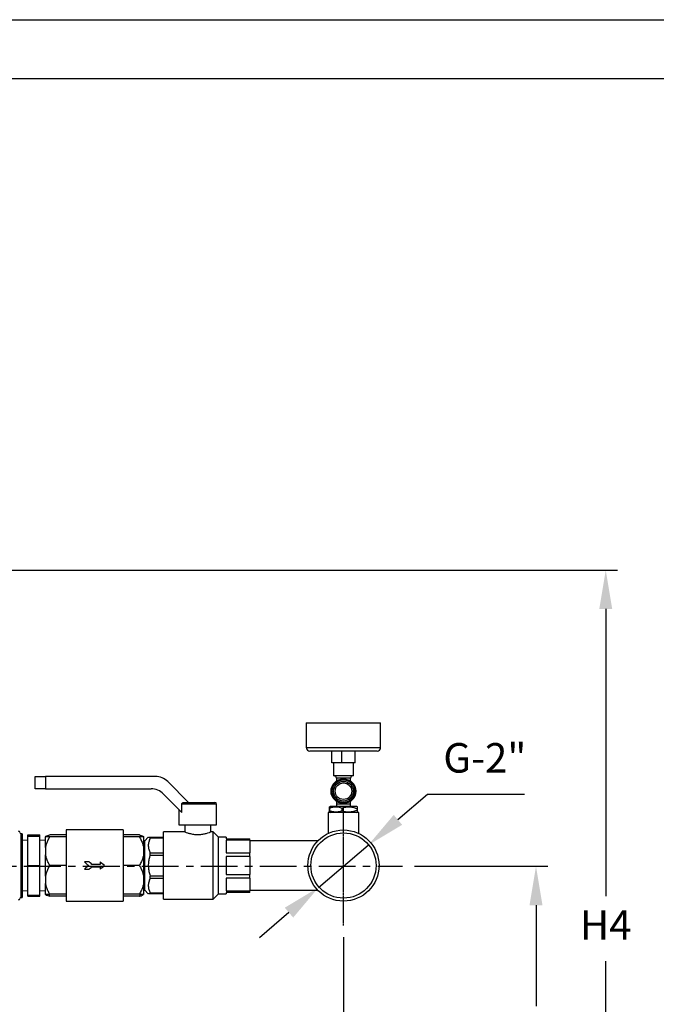
# Model space of a CAD drawing. Units: inches. Extents: x -1 to 2099, y -9 to 2961.
# Drawn here: x 540 to 1080, y 2126 to 2961 of the extents above; entities that cross this region are included whole.
import ezdxf

# ---------------------------------------------------------------- set-up
doc = ezdxf.new("R2010")
doc.units = ezdxf.units.IN
doc.header["$MEASUREMENT"] = 0
doc.linetypes.add('CENTER', pattern=[2, 1.25, -0.25, 0.25, -0.25])
doc.layers.add('Centre', color=1, linetype='CENTER')
doc.layers.add('Dimension', color=44, linetype='Continuous')
doc.styles.get("Standard").update_dxf_attribs({"font": 'arial.ttf'})
doc.dimstyles.new('ISO-25', dxfattribs={"dimtxt": 2.5, "dimasz": 2.5, "dimexe": 1.25, "dimexo": 0.625, "dimtad": 1, "dimtxsty": 'Standard', "dimcen": 2.5, "dimadec": 0, "dimazin": 0, "dimtfac": 1, "dimtmove": 0, "dimatfit": 3, "dimfxl": 0, "dimarcsym": 0})

# ---------------------------------------------------------------- blocks, each defined once
blk = doc.blocks.new('*D16')
at = {"layer": 'Defpoints', "color": 0, "transparency": 16777216}
for p in [(865.14, 2243.17), (775.14, 1951.17), (978.24, 1951.17)]:
    blk.add_point(p, dxfattribs=at)
at = {"layer": 'Dimension', "color": 0, "lineweight": -2, "transparency": 16777216}
for p, q in [((875.14, 2243.17), (988.24, 2243.17)), ((978.24, 2210.17), (978.24, 2124.72)), ((978.24, 1984.17), (978.24, 2069.62)), ((785.14, 1951.17), (988.24, 1951.17))]:
    blk.add_line(p, q, dxfattribs=at)
at = {"layer": 'Dimension', "color": 0, "transparency": 16777216}
for points in [[(972.74, 2210.17), (983.74, 2210.17), (978.24, 2243.17)], [(972.74, 1984.17), (983.74, 1984.17), (978.24, 1951.17)]]:
    blk.add_solid(points, dxfattribs=at)
at = {"layer": 'Dimension', "color": 0, "transparency": 16777216, "insert": (978.24, 2097.17), "char_height": 25, "attachment_point": 5}
blk.add_mtext('H1', dxfattribs=at)
blk = doc.blocks.new('*D7')
at = {"layer": 'Defpoints', "color": 0, "transparency": 16777216}
for p in [(814.99, 2193.02), (724.99, 1901.42), (814.99, 1588.08)]:
    blk.add_point(p, dxfattribs=at)
at = {"layer": 'Dimension', "color": 0, "lineweight": -2, "transparency": 16777216}
for p, q in [((814.99, 2183.02), (814.99, 1578.08)), ((724.99, 1891.42), (724.99, 1578.08)), ((691.99, 1588.08), (658.99, 1588.08)), ((724.99, 1588.08), (814.99, 1588.08)), ((847.99, 1588.08), (880.99, 1588.08))]:
    blk.add_line(p, q, dxfattribs=at)
at = {"layer": 'Dimension', "color": 0, "transparency": 16777216}
for points in [[(691.99, 1593.58), (691.99, 1582.58), (724.99, 1588.08)], [(847.99, 1593.58), (847.99, 1582.58), (814.99, 1588.08)]]:
    blk.add_solid(points, dxfattribs=at)
at = {"layer": 'Dimension', "color": 0, "transparency": 16777216, "insert": (769.99, 1615.84), "char_height": 25, "attachment_point": 5}
blk.add_mtext('90', dxfattribs=at)
blk = doc.blocks.new('*D13')
at = {"layer": 'Defpoints', "color": 0, "transparency": 16777216}
for p in [(483.37, 2494.17), (1037.36, 2494.17), (689.99, 1886.17)]:
    blk.add_point(p, dxfattribs=at)
at = {"layer": 'Dimension', "color": 0, "lineweight": -2, "transparency": 16777216}
for p, q in [((493.37, 2494.17), (1047.36, 2494.17)), ((1037.36, 2461.17), (1037.36, 2217.67)), ((1037.36, 1919.17), (1037.36, 2162.67)), ((699.99, 1886.17), (1047.36, 1886.17))]:
    blk.add_line(p, q, dxfattribs=at)
at = {"layer": 'Dimension', "color": 0, "transparency": 16777216}
for points in [[(1031.86, 2461.17), (1042.86, 2461.17), (1037.36, 2494.17)], [(1031.86, 1919.17), (1042.86, 1919.17), (1037.36, 1886.17)]]:
    blk.add_solid(points, dxfattribs=at)
at = {"layer": 'Dimension', "color": 0, "transparency": 16777216, "insert": (1037.36, 2190.17), "char_height": 25, "attachment_point": 5}
blk.add_mtext('H4', dxfattribs=at)
blk = doc.blocks.new('*D15')
at = {"layer": 'Defpoints', "color": 0, "transparency": 16777216}
for p in [(836.05, 2261.09), (793.94, 2225.25)]:
    blk.add_point(p, dxfattribs=at)
at = {"layer": 'Dimension', "color": 0, "lineweight": -2, "transparency": 16777216}
for p, q in [((886.3, 2303.88), (861.18, 2282.48)), ((968.43, 2303.88), (886.3, 2303.88)), ((793.94, 2225.25), (836.05, 2261.09)), ((768.81, 2203.86), (743.68, 2182.46))]:
    blk.add_line(p, q, dxfattribs=at)
at = {"layer": 'Dimension', "color": 0, "transparency": 16777216}
for points in [[(857.61, 2286.67), (864.74, 2278.3), (836.05, 2261.09)], [(765.25, 2208.04), (772.38, 2199.67), (793.94, 2225.25)]]:
    blk.add_solid(points, dxfattribs=at)
at = {"layer": 'Dimension', "color": 0, "transparency": 16777216, "insert": (934.86, 2331.8), "char_height": 25, "attachment_point": 5}
blk.add_mtext('G-2"', dxfattribs=at)

msp = doc.modelspace()

# ---------------------------------------------------------------- linework, layer by layer
at = {"color": 7, "linetype": 'Continuous', "lineweight": 25}
for p, q in [((783.4933, 2364.77), (783.4933, 2343.77)), ((783.4933, 2364.77), (846.4933, 2364.77)), ((846.4933, 2343.77), (846.4933, 2364.77)), ((843.4933, 2340.77), (786.4933, 2340.77)), ((805.1895, 2330.77), (805.1895, 2340.77)), ((813.6198, 2330.77), (813.6198, 2340.77)), ((824.797, 2330.77), (824.797, 2340.77)), ((806.5011, 2330.77), (805.1895, 2330.77)), ((806.4933, 2330.77), (806.4933, 2319.77)), ((812.3082, 2330.77), (806.5011, 2330.77)), ((813.6198, 2330.77), (812.3082, 2330.77)), ((815.3588, 2330.77), (813.6198, 2330.77)), ((823.058, 2330.77), (815.3588, 2330.77)), ((824.797, 2330.77), (823.058, 2330.77)), ((823.4933, 2319.77), (823.4933, 2330.77)), ((823.4933, 2319.77), (806.4933, 2319.77)), ((553.5072, 2308.7303), (553.5072, 2319.27)), ((553.5072, 2319.27), (562.4933, 2319.27)), ((562.4933, 2319.27), (562.4933, 2308.7303)), ((655.4358, 2319.27), (562.4933, 2319.27)), ((683.649, 2297.27), (666.0424, 2314.8766)), ((808.9933, 2317.77), (808.9933, 2315.3868)), ((820.9933, 2315.3868), (820.9933, 2317.77)), ((562.4933, 2308.7303), (553.5072, 2308.7303)), ((562.4933, 2308.7303), (651.8333, 2308.7303)), ((662.4399, 2304.3369), (677.9378, 2288.839)), ((677.9378, 2288.839), (677.9378, 2295.77)), ((679.7459, 2297.27), (705.9933, 2297.27)), ((707.4933, 2278.27), (707.4933, 2295.77)), ((808.9933, 2298.1531), (808.9933, 2295.77)), ((808.9933, 2295.77), (809.0631, 2293.77)), ((820.9933, 2295.77), (808.9933, 2295.77)), ((820.9234, 2293.77), (820.9933, 2295.77)), ((820.9933, 2295.77), (820.9933, 2298.1531)), ((675.4933, 2291.2836), (675.4933, 2278.27)), ((802.0182, 2288.77), (802.0182, 2271.0075)), ((814.9933, 2288.77), (802.0182, 2288.77)), ((803.0982, 2290.6276), (803.0982, 2291.9123)), ((803.216, 2289.0348), (803.6202, 2288.77)), ((803.6202, 2293.77), (803.2417, 2293.522)), ((803.3693, 2290.0234), (803.3693, 2292.5165)), ((824.5146, 2293.77), (803.6202, 2293.77)), ((813.7705, 2290.0234), (813.7705, 2292.5165)), ((827.9683, 2288.77), (814.9933, 2288.77)), ((826.3663, 2293.77), (824.5146, 2293.77)), ((826.7448, 2293.522), (826.3663, 2293.77)), ((826.3663, 2288.77), (826.7705, 2289.0348)), ((826.8883, 2290.6276), (826.8883, 2291.9123)), ((827.9683, 2270.9993), (827.9683, 2288.77)), ((675.4933, 2278.27), (707.4933, 2278.27)), ((680.4933, 2278.27), (680.4933, 2272.27)), ((702.4933, 2272.2134), (702.4933, 2278.27)), ((542.4933, 2270.77), (541.4933, 2270.77)), ((542.4933, 2270.77), (542.4933, 2216.77)), ((547.4933, 2269.7287), (557.4933, 2269.7287)), ((547.4933, 2268.77), (547.4933, 2269.7287)), ((557.4933, 2268.77), (557.4933, 2269.7287)), ((579.8085, 2269.7287), (565.9933, 2269.7287)), ((628.178, 2274.02), (579.8085, 2274.02)), ((579.8085, 2274.02), (579.8085, 2213.52)), ((628.178, 2274.02), (628.178, 2213.52)), ((641.9933, 2269.7287), (628.178, 2269.7287)), ((680.4933, 2272.27), (662.4933, 2272.27)), ((662.4933, 2215.27), (662.4933, 2272.27)), ((704.4933, 2272.27), (702.3458, 2272.27)), ((708.9933, 2267.77), (704.4933, 2272.27)), ((704.4933, 2215.27), (704.4933, 2272.27)), ((547.4933, 2265.27), (542.4933, 2265.0079)), ((547.4933, 2243.77), (547.4933, 2268.77)), ((547.4933, 2268.77), (557.4933, 2268.77)), ((557.4933, 2243.77), (557.4933, 2268.77)), ((562.4933, 2265.0079), (557.4933, 2265.27)), ((562.4933, 2268.3909), (562.4933, 2268.1274)), ((562.4933, 2259.087), (562.4933, 2268.1274)), ((579.8085, 2268.1274), (565.9933, 2268.1274)), ((641.9933, 2268.1274), (628.178, 2268.1274)), ((645.4933, 2268.3909), (645.4933, 2268.1274)), ((645.4933, 2268.1274), (645.4933, 2259.087)), ((646.4933, 2264.725), (645.4933, 2264.725)), ((649.5383, 2267.77), (646.4933, 2264.725)), ((646.4933, 2222.815), (646.4933, 2264.725)), ((651.0383, 2266.8336), (651.0383, 2267.77)), ((651.0383, 2267.77), (662.4933, 2267.77)), ((662.4933, 2266.8336), (651.0383, 2266.8336)), ((715.4933, 2267.77), (708.9933, 2267.77)), ((708.9933, 2219.77), (708.9933, 2267.77)), ((715.4933, 2267.77), (715.4933, 2266.52)), ((715.4933, 2266.52), (735.4933, 2266.52)), ((735.4933, 2265.2621), (715.4933, 2265.2621)), ((715.4933, 2265.2621), (715.4933, 2254.4512)), ((735.4933, 2265.2621), (735.4933, 2266.52)), ((735.4933, 2265.2621), (735.4933, 2254.4512)), ((793.2705, 2264.725), (735.4933, 2264.725)), ((562.4933, 2259.087), (562.4933, 2252.8103)), ((645.4933, 2259.087), (645.4933, 2252.8103)), ((651.0383, 2252.3868), (651.0383, 2254.6475)), ((651.0383, 2254.6475), (662.4933, 2254.6475)), ((715.4933, 2254.4512), (735.4933, 2254.4512)), ((735.4933, 2251.4144), (735.4933, 2254.4512)), ((562.4933, 2234.7296), (562.4933, 2252.8103)), ((599.3974, 2246.7873), (595.3974, 2246.7873)), ((608.8015, 2244.77), (601.8015, 2244.77)), ((608.8015, 2246.7873), (608.8015, 2244.77)), ((645.4933, 2252.8103), (645.4933, 2234.7296)), ((662.4933, 2252.3868), (651.0383, 2252.3868)), ((735.4933, 2251.4144), (715.4933, 2251.4144)), ((715.4933, 2251.4144), (715.4933, 2236.1255)), ((735.4933, 2251.4144), (735.4933, 2236.1255)), ((547.4933, 2243.77), (557.4933, 2243.77)), ((547.4933, 2218.77), (547.4933, 2243.77)), ((557.4933, 2218.77), (557.4933, 2243.77)), ((579.8085, 2243.77), (565.9933, 2243.77)), ((595.3974, 2240.7527), (599.3974, 2240.7527)), ((601.8015, 2242.77), (608.8015, 2242.77)), ((608.8015, 2242.77), (608.8015, 2240.7527)), ((641.9933, 2243.77), (628.178, 2243.77)), ((562.4933, 2234.7296), (562.4933, 2228.453)), ((562.4933, 2219.4126), (562.4933, 2228.453)), ((645.4933, 2234.7296), (645.4933, 2228.453)), ((645.4933, 2228.453), (645.4933, 2219.4126)), ((651.0383, 2235.1531), (662.4933, 2235.1531)), ((651.0383, 2232.8924), (651.0383, 2235.1531)), ((662.4933, 2232.8924), (651.0383, 2232.8924)), ((715.4933, 2236.1255), (735.4933, 2236.1255)), ((735.4933, 2233.0887), (715.4933, 2233.0887)), ((715.4933, 2233.0887), (715.4933, 2222.2779)), ((735.4933, 2233.0887), (735.4933, 2236.1255)), ((735.4933, 2233.0887), (735.4933, 2222.2779)), ((542.4933, 2222.532), (547.4933, 2222.27)), ((557.4933, 2222.27), (562.4933, 2222.532)), ((645.4933, 2222.815), (646.4933, 2222.815)), ((646.4933, 2222.815), (649.5383, 2219.77)), ((651.0383, 2219.77), (651.0383, 2220.7064)), ((651.0383, 2220.7064), (662.4933, 2220.7064)), ((662.4933, 2219.77), (651.0383, 2219.77)), ((704.4933, 2215.27), (708.9933, 2219.77)), ((708.9933, 2219.77), (715.4933, 2219.77)), ((715.4933, 2222.2779), (735.4933, 2222.2779)), ((735.4933, 2221.02), (715.4933, 2221.02)), ((715.4933, 2221.02), (715.4933, 2219.77)), ((735.4933, 2222.815), (793.2992, 2222.815)), ((735.4933, 2221.02), (735.4933, 2222.2779)), ((541.4933, 2216.77), (542.4933, 2216.77)), ((547.4933, 2217.8112), (547.4933, 2218.77)), ((547.4933, 2218.77), (557.4933, 2218.77)), ((547.4933, 2217.8112), (557.4933, 2217.8112)), ((557.4933, 2217.8112), (557.4933, 2218.77)), ((562.4933, 2219.149), (562.4933, 2219.4126)), ((565.9933, 2217.8113), (565.0848, 2219.4126)), ((579.8085, 2219.4126), (565.9933, 2219.4126)), ((579.8085, 2217.8113), (565.9933, 2217.8113)), ((579.8085, 2213.52), (628.178, 2213.52)), ((641.9933, 2219.4126), (628.178, 2219.4126)), ((641.9933, 2217.8113), (628.178, 2217.8113)), ((642.8866, 2219.4126), (641.9933, 2217.8113)), ((645.4933, 2219.4126), (645.4933, 2219.149)), ((662.4933, 2215.27), (704.4933, 2215.27))]:
    msp.add_line(p, q, dxfattribs=at)
at = {"color": 8, "linetype": 'Continuous', "lineweight": 25}
for p, q in [((783.4933, 2343.77), (846.4933, 2343.77)), ((820.9933, 2317.77), (808.9933, 2317.77)), ((707.4933, 2295.77), (677.9378, 2295.77)), ((541.4933, 2270.77), (541.4933, 2216.77))]:
    msp.add_line(p, q, dxfattribs=at)
at = {"color": 2, "linetype": 'Continuous'}
msp.add_lwpolyline([(-1.2664, 2960.5548), (2098.7336, 2960.5548), (2098.7336, -9.4452), (-1.2664, -9.4452)], close=True, dxfattribs=at)
at = {"color": 7, "linetype": 'Continuous'}
msp.add_lwpolyline([(158.7336, 40.5548), (2048.7336, 40.5548), (2048.7336, 2910.5548), (158.7336, 2910.5548)], close=True, dxfattribs=at)
at = {"color": 7, "linetype": 'Continuous', "lineweight": 25, "flags": 128}
for points in [[(595.3974, 2246.7873), (596.5938, 2245.7833), (597.7929, 2244.7772), (598.9933, 2243.77)], [(601.8015, 2244.77), (600.999, 2245.4433), (600.1975, 2246.1159), (599.3974, 2246.7873)], [(612.3974, 2243.77), (611.197, 2244.7772), (609.9979, 2245.7833), (608.8015, 2246.7873)], [(598.9933, 2243.77), (597.7929, 2242.7627), (596.5938, 2241.7566), (595.3974, 2240.7527)], [(599.3974, 2240.7527), (600.1975, 2241.4241), (600.999, 2242.0966), (601.8015, 2242.77)], [(608.8015, 2240.7527), (609.9979, 2241.7566), (611.197, 2242.7627), (612.3974, 2243.77)]]:
    msp.add_lwpolyline(points, dxfattribs=at)
at = {"color": 7, "linetype": 'Continuous', "lineweight": 25}
for centre, radius in [((814.9933, 2306.77), 10.5), ((814.9933, 2306.77), 9.75), ((814.9933, 2306.77), 9.5), ((814.9933, 2306.77), 8.3453), ((814.9933, 2306.77), 7), ((814.9933, 2243.77), 30.15), ((814.9933, 2243.77), 27.65)]:
    msp.add_circle(centre, radius, dxfattribs=at)
for centre, radius, start, end in [((786.4933, 2343.77), 3, 180, 270), ((843.4933, 2343.77), 3, 270, 0), ((806.9933, 2317.77), 2, 0, 90), ((822.9933, 2317.77), 2, 90, 180), ((655.4358, 2304.27), 15, 45, 90), ((651.8333, 2293.7303), 15, 45, 90), ((705.9933, 2295.77), 1.5, 0, 90), ((539.4933, 2271.7873), 1, 0, 89), ((541.4933, 2271.77), 1, 180, 270), ((539.4933, 2215.7527), 1, 271, 0), ((541.4933, 2215.77), 1, 90, 180)]:
    msp.add_arc(centre, radius, start, end, dxfattribs=at)
for points, knots in [([(677.9378, 2295.77), (677.9385, 2295.8013), (677.9429, 2295.9877), (678.0387, 2296.3408), (678.3314, 2296.7515), (678.7671, 2297.065), (679.255, 2297.2417), (679.5959, 2297.2613), (679.7459, 2297.27)], [0, 0, 0, 0, 0.03622504, 0.21525642, 0.41157092, 0.60699955, 0.82702617, 1, 1, 1, 1]), ([(803.0982, 2291.9123), (803.1216, 2292.326), (803.169, 2293.1636), (803.2397, 2293.6358), (803.3076, 2293.3934), (803.3486, 2292.8115), (803.3693, 2292.5165)], [0, 0, 0, 0, 0.267232567, 0.541112689, 0.767375017, 1, 1, 1, 1]), ([(803.2307, 2289.0444), (803.2083, 2289.1772), (803.163, 2289.4462), (803.12, 2290.2306), (803.0982, 2290.6276)], [0, 0, 0, 0, 0.49382809, 1, 1, 1, 1]), ([(803.3693, 2290.0234), (803.347, 2289.6924), (803.3067, 2289.0959), (803.265, 2289.0858), (803.2465, 2289.0813)], [0, 0, 0, 0, 0.555024531, 1, 1, 1, 1]), ([(803.3693, 2292.5165), (803.7524, 2292.6495), (805.0651, 2293.105), (807.4089, 2293.5814), (810.5593, 2293.5276), (812.6499, 2292.8693), (813.7705, 2292.5165)], [0, 0, 0, 0, 0.113279505, 0.388114166, 0.672014223, 1, 1, 1, 1]), ([(813.7705, 2290.0234), (812.6498, 2289.6706), (810.5916, 2289.0225), (807.4433, 2288.955), (805.0971, 2289.4238), (803.7524, 2289.8905), (803.3693, 2290.0234)], [0, 0, 0, 0, 0.327983341, 0.602396059, 0.886721336, 1, 1, 1, 1]), ([(813.7705, 2292.5165), (814.8507, 2292.831), (817.0439, 2293.4694), (820.4223, 2293.6159), (823.7497, 2293.0655), (825.8336, 2292.2999), (826.8883, 2291.9123)], [0, 0, 0, 0, 0.25006339, 0.50767172, 0.75079647, 1, 1, 1, 1]), ([(826.8883, 2290.6276), (825.7564, 2290.214), (823.4643, 2289.3764), (820.0391, 2288.9041), (816.7549, 2289.1466), (814.7744, 2289.7285), (813.7705, 2290.0234)], [0, 0, 0, 0, 0.267233566, 0.541113564, 0.767375055, 1, 1, 1, 1]), ([(826.8883, 2291.9123), (826.865, 2292.3103), (826.8177, 2293.1163), (826.7665, 2293.6176), (826.7408, 2293.5177), (826.74, 2293.5147)], [0, 0, 0, 0, 0.48641282, 0.98492549, 1, 1, 1, 1]), ([(826.7401, 2289.0813), (826.7453, 2289.0644), (826.773, 2288.9755), (826.8235, 2289.5105), (826.8665, 2290.2522), (826.8883, 2290.6276)], [0, 0, 0, 0, 0.10396924, 0.54645433, 1, 1, 1, 1]), ([(562.4933, 2268.3909), (562.665, 2268.5121), (563.079, 2268.8039), (564.2496, 2269.2538), (565.4096, 2269.5697), (565.9933, 2269.7287)], [0, 0, 0, 0, 0.26060977, 0.62800598, 1, 1, 1, 1]), ([(641.9933, 2269.7287), (642.1513, 2269.6874), (643.0342, 2269.4569), (644.4839, 2269.0202), (645.1546, 2268.6021), (645.4933, 2268.3909)], [0, 0, 0, 0, 0.09739723, 0.54425815, 1, 1, 1, 1]), ([(680.4933, 2272.27), (680.6062, 2272.2254), (680.832, 2272.1364), (682.5791, 2271.5061), (684.756, 2270.879), (686.9226, 2270.4378), (689.2741, 2270.107), (692.3525, 2269.9917), (695.8306, 2270.3539), (698.8524, 2271.0295), (700.8084, 2271.6539), (701.8542, 2272.027), (702.4312, 2272.2457), (702.3742, 2272.2241), (702.3458, 2272.2134)], [0, 0, 0, 0, 0.10206529, 0.20397362, 0.31000996, 0.36451514, 0.42073491, 0.52622795, 0.62502142, 0.72581001, 0.83379819, 0.88802647, 0.94401072, 1, 1, 1, 1]), ([(562.4933, 2259.087), (562.6972, 2260.0346), (563.1077, 2261.942), (564.2856, 2264.9764), (565.3788, 2266.9936), (565.9933, 2268.1274)], [0, 0, 0, 0, 0.30184779, 0.60760906, 1, 1, 1, 1]), ([(565.9933, 2268.1274), (565.8353, 2268.1274), (564.9523, 2268.1274), (563.5027, 2268.1274), (562.8319, 2268.1274), (562.4933, 2268.1274)], [0, 0, 0, 0, 0.09739563, 0.544257274, 1, 1, 1, 1]), ([(641.9933, 2268.1274), (642.5349, 2267.1344), (643.6229, 2265.1399), (644.8378, 2262.1143), (645.2835, 2260.0558), (645.4933, 2259.087)], [0, 0, 0, 0, 0.3441746, 0.69134641, 1, 1, 1, 1]), ([(645.4933, 2268.1274), (645.3215, 2268.1274), (644.9075, 2268.1274), (643.737, 2268.1274), (642.5769, 2268.1274), (641.9933, 2268.1274)], [0, 0, 0, 0, 0.26060984, 0.62800795, 1, 1, 1, 1]), ([(651.0383, 2266.8336), (650.6059, 2265.7984), (649.7287, 2263.6979), (649.4155, 2260.532), (649.8454, 2257.4703), (650.6373, 2255.5962), (651.0383, 2254.6475)], [0, 0, 0, 0, 0.26028911, 0.52815927, 0.76113381, 1, 1, 1, 1]), ([(649.6007, 2267.77), (649.5835, 2267.77), (649.5125, 2267.77), (649.9609, 2267.77), (650.6767, 2267.77), (651.0383, 2267.77)], [0, 0, 0, 0, 0.13613645, 0.56367248, 1, 1, 1, 1]), ([(565.9933, 2243.77), (565.4516, 2244.7629), (564.3636, 2246.7574), (563.1487, 2249.7831), (562.703, 2251.8415), (562.4933, 2252.8103)], [0, 0, 0, 0, 0.34417331, 0.69134633, 1, 1, 1, 1]), ([(645.4933, 2252.8103), (645.2893, 2251.8628), (644.8788, 2249.9553), (643.7009, 2246.9209), (642.6077, 2244.9037), (641.9933, 2243.77)], [0, 0, 0, 0, 0.30184787, 0.60760772, 1, 1, 1, 1]), ([(651.0383, 2252.3868), (650.7765, 2251.5492), (650.1533, 2249.5547), (649.5779, 2246.2648), (649.4751, 2242.5557), (649.9375, 2238.7998), (650.6689, 2236.3769), (651.0383, 2235.1531)], [0, 0, 0, 0, 0.14986429, 0.3568471, 0.56818369, 0.78189537, 1, 1, 1, 1]), ([(562.4933, 2234.7296), (562.6972, 2235.6772), (563.1077, 2237.5846), (564.2856, 2240.6191), (565.3788, 2242.6362), (565.9933, 2243.77)], [0, 0, 0, 0, 0.3018478, 0.6076078, 1, 1, 1, 1]), ([(641.9933, 2243.77), (642.5349, 2242.777), (643.6229, 2240.7825), (644.8378, 2237.7569), (645.2835, 2235.6984), (645.4933, 2234.7296)], [0, 0, 0, 0, 0.34417336, 0.69134643, 1, 1, 1, 1]), ([(565.9933, 2219.4126), (565.4516, 2220.4055), (564.3636, 2222.4001), (563.1487, 2225.4257), (562.703, 2227.4842), (562.4933, 2228.453)], [0, 0, 0, 0, 0.34417455, 0.69134632, 1, 1, 1, 1]), ([(645.4933, 2228.453), (645.2893, 2227.5054), (644.8788, 2225.5979), (643.7009, 2222.5635), (642.6077, 2220.5463), (641.9933, 2219.4126)], [0, 0, 0, 0, 0.30184785, 0.60760897, 1, 1, 1, 1]), ([(651.0383, 2232.8924), (650.6059, 2231.8573), (649.7287, 2229.7568), (649.4155, 2226.5908), (649.8454, 2223.5292), (650.6373, 2221.6551), (651.0383, 2220.7064)], [0, 0, 0, 0, 0.26028941, 0.52815989, 0.76113469, 1, 1, 1, 1]), ([(651.0383, 2219.77), (650.6827, 2219.77), (649.965, 2219.77), (649.5135, 2219.77), (649.5824, 2219.77), (649.5988, 2219.77)], [0, 0, 0, 0, 0.42800804, 0.86384744, 1, 1, 1, 1]), ([(562.4933, 2219.4126), (562.665, 2219.4126), (563.079, 2219.4126), (564.2496, 2219.4126), (565.4096, 2219.4126), (565.9933, 2219.4126)], [0, 0, 0, 0, 0.26060978, 0.62800803, 1, 1, 1, 1]), ([(562.4933, 2219.149), (562.665, 2219.0279), (563.079, 2218.736), (564.2496, 2218.2861), (565.4096, 2217.9702), (565.9933, 2217.8113)], [0, 0, 0, 0, 0.26060977, 0.62800598, 1, 1, 1, 1]), ([(641.9933, 2219.4126), (642.1513, 2219.4126), (643.0342, 2219.4126), (644.4839, 2219.4126), (645.1546, 2219.4126), (645.4933, 2219.4126)], [0, 0, 0, 0, 0.09739565, 0.54425736, 1, 1, 1, 1]), ([(641.9933, 2217.8113), (642.1513, 2217.8525), (643.0342, 2218.083), (644.4839, 2218.5198), (645.1546, 2218.9379), (645.4933, 2219.149)], [0, 0, 0, 0, 0.09739723, 0.54425815, 1, 1, 1, 1])]:
    msp.add_open_spline(points, degree=3, knots=knots, dxfattribs=at)
at = {"layer": 'Centre'}
msp.add_line((814.9933, 2193.02), (814.9933, 2293.32), dxfattribs=at)
at = {"layer": 'Centre', "ltscale": 25}
msp.add_line((294.0174, 2243.17), (865.1433, 2243.17), dxfattribs=at)

# ---------------------------------------------------------------- dimensions: what is measured, and where the dimension line sits
at = {"layer": 'Dimension'}
for base, p1, p2, text, picture, middle in [((1037.3584, 2494.1699), (689.9933, 1886.17), (483.3656, 2494.1699), 'H4', '*D13', (1037.3584, 2190.1699)), ((978.2358, 1951.17), (865.1433, 2243.17), (775.1433, 1951.17), 'H1', '*D16', (978.2358, 2097.17))]:
    dim = msp.add_linear_dim(base=base, p1=p1, p2=p2, angle=90, text=text, dimstyle='ISO-25', override={"dimtxt": 25, "dimasz": 33, "dimexe": 10, "dimexo": 10, "dimgap": 15, "dimtih": 1, "dimtoh": 1, "dimlfac": 1, "dimadec": 2, "dimtzin": 0}, dxfattribs=at)
    dim.commit()
    dim.dimension.update_dxf_attribs({"geometry": picture, "text_midpoint": middle})
dim = msp.add_diameter_dim_2p(p1=(793.939, 2225.2468), p2=(836.0476, 2261.0931), text='G-2"', dimstyle='ISO-25', override={"dimtxt": 25, "dimasz": 33, "dimexe": 10, "dimexo": 10, "dimgap": 15, "dimtih": 1, "dimtoh": 1, "dimlfac": 10, "dimcen": 25, "dimadec": 2, "dimtzin": 0}, dxfattribs=at)
dim.commit()
dim.dimension.update_dxf_attribs({"geometry": '*D15', "text_midpoint": (934.8645, 2331.8016)})
dim = msp.add_linear_dim(base=(814.9933, 1588.0784), p1=(724.9933, 1901.42), p2=(814.9933, 2193.02), dimstyle='ISO-25', override={"dimtxt": 25, "dimasz": 33, "dimexe": 10, "dimexo": 10, "dimgap": 15, "dimtih": 1, "dimtoh": 1, "dimadec": 2, "dimtzin": 0}, dxfattribs=at)
dim.commit()
dim.dimension.update_dxf_attribs({"geometry": '*D7', "text_midpoint": (769.9933, 1588.0784), "dimtype": 160})

doc.saveas('drawing.dxf')
